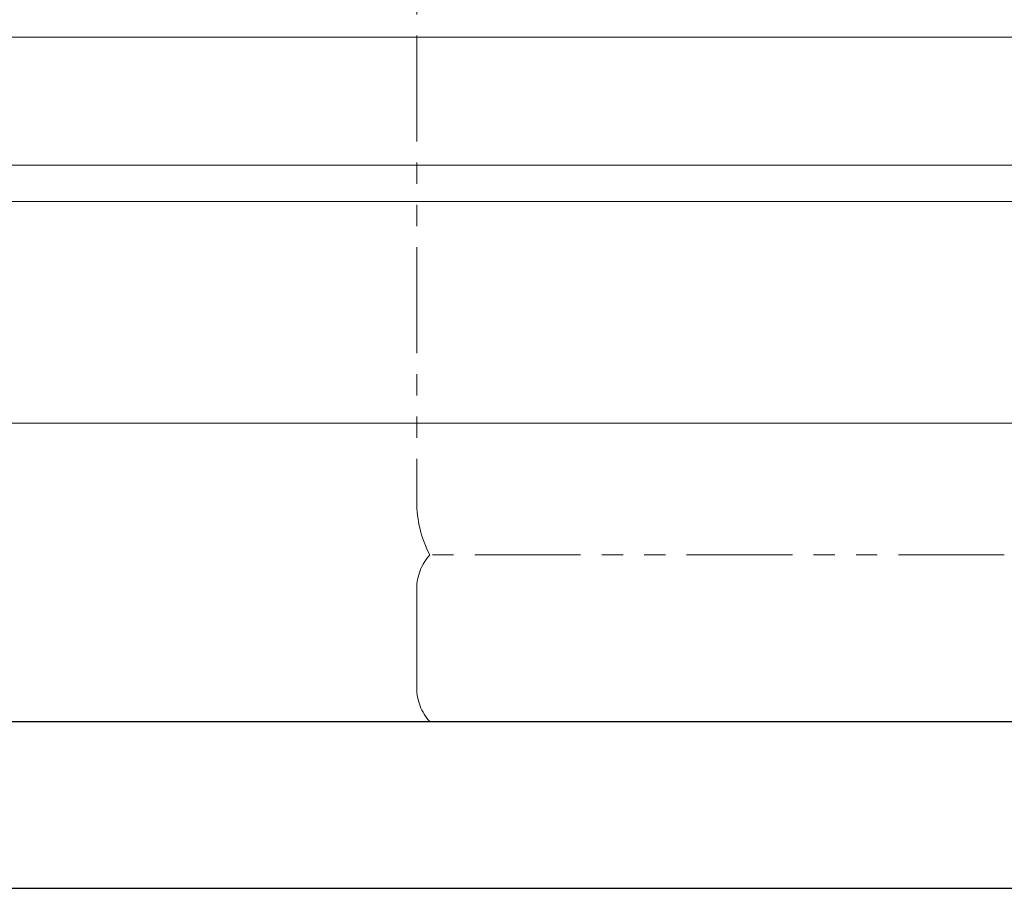
# Model space of a CAD drawing. Units: millimetres. Extents: x 3566 to 15410, y 3126 to 10075.
# Drawn here: x 7128 to 7719, y 3386 to 3907 of the extents above; entities that cross this region are included whole.
import ezdxf

# ---------------------------------------------------------------- set-up
doc = ezdxf.new("R2010")
doc.units = ezdxf.units.MM
doc.linetypes.add('PHANTOM', pattern=[63.5, 31.75, -6.35, 6.35, -6.35, 6.35, -6.35])
doc.linetypes.add('実線', pattern=[0])
doc.layers.add('_0-0_', color=7, linetype='Continuous')
doc.layers.add('図面枠', color=7, linetype='Continuous', lineweight=50)

msp = doc.modelspace()

# ---------------------------------------------------------------- linework, layer by layer
at = {"color": 4, "linetype": 'PHANTOM', "lineweight": 9, "ltscale": 2}
for p, q in [((7366.33, 4659.33), (7366.33, 3617.8)), ((7718.57, 3585.75), (7374.1, 3585.75)), ((7366.33, 3565.61), (7366.33, 3505.89)), ((7718.57, 3485.75), (7374.1, 3485.75))]:
    msp.add_line(p, q, dxfattribs=at)
at = {"color": 7, "linetype": '実線', "lineweight": 9, "ltscale": 0.001}
for p, q in [((5956.33, 3896.49), (8006.33, 3896.49)), ((5956.33, 3664.82), (8166.33, 3664.82))]:
    msp.add_line(p, q, dxfattribs=at)
at = {"linetype": '実線', "lineweight": 9, "ltscale": 0.001}
for p, q in [((6939.45, 3485.75), (8355.35, 3485.75)), ((7139.45, 3485.75), (8492.82, 3485.75))]:
    msp.add_line(p, q, dxfattribs=at)
at = {"color": 4, "linetype": 'PHANTOM', "lineweight": 9, "ltscale": 2}
for centre, radius, start, end in [((7436.33, 3617.8), 70, 180, 207.24358), ((7396.33, 3565.61), 30, 137.8303, 180), ((7396.33, 3505.89), 30, 180, 222.1697)]:
    msp.add_arc(centre, radius, start, end, dxfattribs=at)
at = {"layer": '_0-0_', "color": 3, "linetype": 'Continuous', "lineweight": 9}
for p, q in [((6111.33, 3819.6), (8179.33, 3819.6)), ((6111.33, 3797.9), (8179.33, 3797.9))]:
    msp.add_line(p, q, dxfattribs=at)
at = {"layer": '図面枠', "lineweight": 25, "ltscale": 0.5}
for p, q in [((3666.33, 3485.75), (10666.33, 3485.75)), ((3566.33, 3385.75), (10787.64, 3385.75))]:
    msp.add_line(p, q, dxfattribs=at)

doc.saveas('drawing.dxf')
